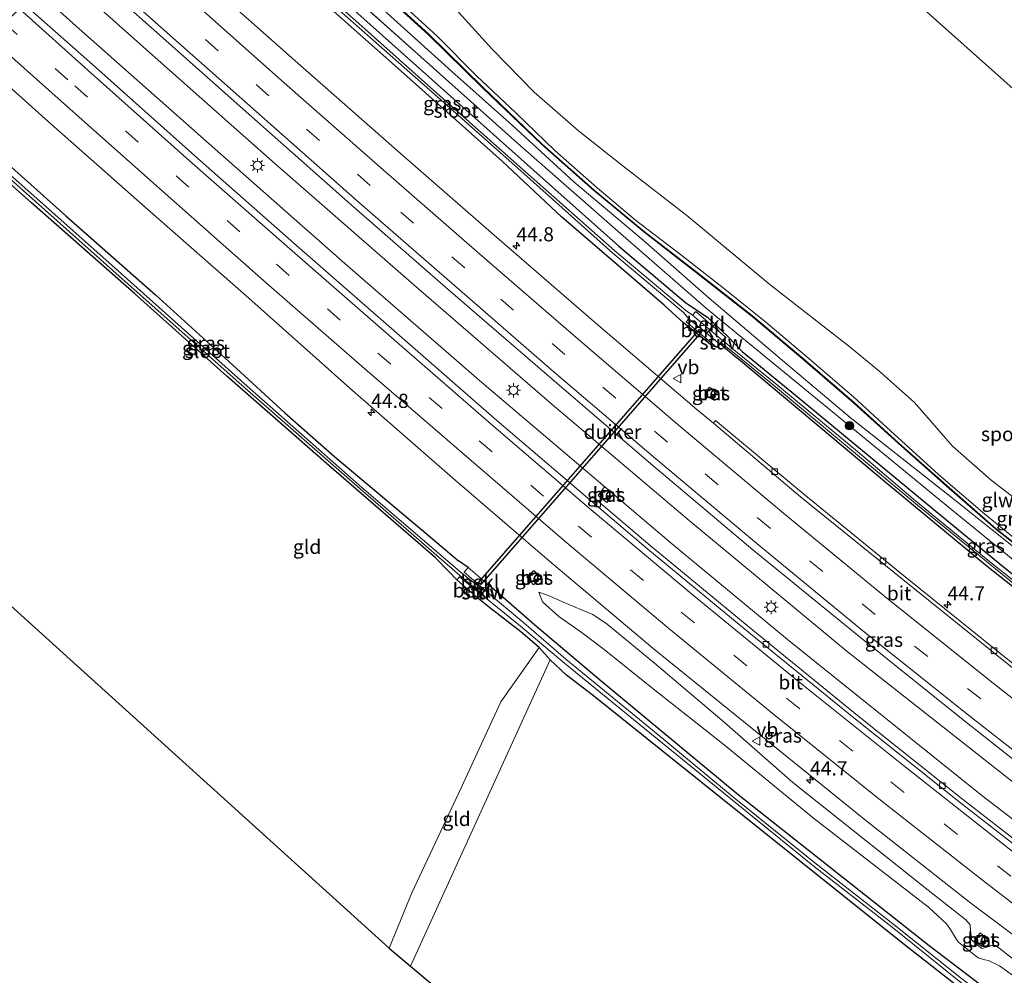
# Model space of a CAD drawing. Units: metres. Extents: x 119993 to 130004, y 394295 to 400001.
# Drawn here: x 126992 to 127166, y 394727 to 394896 of the extents above; entities that cross this region are included whole.
import ezdxf
from ezdxf.enums import TextEntityAlignment as Align

# ---------------------------------------------------------------- set-up
doc = ezdxf.new("R2010")
doc.units = ezdxf.units.M
doc.linetypes.add('VW-3-9_STREEP', pattern=[12, 3, -9])
doc.layers.get('0').update_dxf_attribs({"lineweight": 25})
for name, color, linetype, lineweight in [('B-ME-AM-KILOMETR-S-B1', 7, 'Continuous', 18), ('B-ME-BV-GELEIDECONSTRUCTIE-GELEIDERAIL-L-B1', 213, 'BV-GELEIDERAIL', 18), ('B-ME-GR-BOOM-S-B1', 93, 'Continuous', 18), ('B-ME-GW-KRUINLIJN-L-B1', 93, 'Continuous', 18), ('B-ME-GW-TEENLIJN-L-B1', 93, 'Continuous', 18), ('B-ME-IE-GRASLAND-GV-B6', 93, 'Continuous', 18), ('B-ME-IE-GRONDWERKLIJN-GROND_INGERICHT-GV-B6', 253, 'Continuous', 18), ('B-ME-IE-INRICHTINGSELEMENT-S-B1', 253, 'Continuous', 18), ('B-ME-IE-MEUBILAIR_WEGMEUBILAIR-LICHTMAST-S-B1', 8, 'Continuous', 18), ('B-ME-KW-GELUIDSWERING-GV-B6', 8, 'Continuous', 18), ('B-ME-KW-STUW-GV-B6', 173, 'Continuous', 18), ('B-ME-KW-STUW-L-B1', 173, 'Continuous', 18), ('B-ME-OB-BEKLEDING-GV-B6', 253, 'Continuous', 18), ('B-ME-OG-WATER-GV-B6', 153, 'Continuous', 18), ('B-ME-VH-VERH_SOORT-BETON-OVERIG-GV-B6', 8, 'IE-TERREINAFSCHEIDING-NATUURLIJK-HOUTWAL', 18), ('B-ME-VH-VERH_SOORT-BITUMEN-GV-B6', 8, 'IE-TERREINAFSCHEIDING-NATUURLIJK-HOUTWAL', 18), ('B-ME-VV-KOLK-S-B1', 8, 'Continuous', 18), ('B-ME-VW-MARKERING-39STREEP-015-L-B1', 255, 'VW-3-9_STREEP', 18), ('B-ME-VW-MARKERING-STREEP-015-L-B1', 7, 'Continuous', 18), ('B-ME-VW-MEUBILAIR_WEGMEUBILAIR-VERKEERSBORD-S-B1', 8, 'Continuous', 18)]:
    doc.layers.add(name, color=color, linetype=linetype, lineweight=lineweight)
for name, color, linetype in [('B-ME-GW-INSTEEKWATERGANG-L-B1', 10, 'Continuous'), ('B-ME-KG-KADASTRAAL-OPNAMEDTMGRENS-L-B1', 10, 'Continuous'), ('B-ME-KW-DUIKER-GV-B6', 10, 'Continuous')]:
    doc.layers.add(name, color=color, linetype=linetype)
doc.styles.add('NLCS-ISO', font='NLCS-ISO.TTF')
doc.linetypes.add('BV-GELEIDERAIL', pattern='A,10,-3,[108,NLCS.SHX,S=1,R=0,X=0,Y=0],-3', length=16)
doc.linetypes.add('IE-TERREINAFSCHEIDING-NATUURLIJK-HOUTWAL', pattern='A,7,-1.5,[67,NLCS.SHX,S=0.75,R=45,X=0,Y=0],-1.5,7,-1.5,[70,NLCS.SHX,S=0.75,R=0,X=0,Y=0],-1.5', length=20)

# ---------------------------------------------------------------- blocks, each defined once
blk = doc.blocks.new('hecto')
for p, q in [((0, 0.625), (-0.625, 0)), ((0, -0.625), (0, 0.625)), ((-0.625, 0), (0.625, 0)), ((0.625, 0), (0, -0.625))]:
    blk.add_line(p, q)
blk = doc.blocks.new('boom')
h = blk.add_hatch(color=256)
edge = h.paths.add_edge_path()
edge.add_arc((0, 0), 0.75, 0, 360)
blk.add_circle((0, 0), 0.75)
blk = doc.blocks.new('lantaarnpaal')
for p, q in [((-0.75, 0), (-1.25, 0)), ((-0.88, 0.88), (-0.53, 0.53)), ((0, 0.75), (0, 1.25)), ((0.53, 0.53), (0.88, 0.88)), ((0.75, 0), (1.25, 0)), ((-0.53, -0.53), (-0.88, -0.88)), ((0, -0.75), (0, -1.25)), ((0.53, -0.53), (0.88, -0.88))]:
    blk.add_line(p, q)
blk.add_circle((0, 0), 0.75)
blk = doc.blocks.new('kolk')
blk.add_lwpolyline([(-0.5, -0.5), (0.5, -0.5), (0.5, 0.5), (-0.5, 0.5)], close=True)
blk = doc.blocks.new('put')
for p, q in [((0.75, 0.75), (-0.75, 0.75)), ((-0.75, 0.75), (-0.75, -0.75)), ((0.75, -0.75), (0.75, 0.75)), ((-0.75, -0.75), (0.75, -0.75))]:
    blk.add_line(p, q)
blk.add_lwpolyline([(-0.625, 0.625), (0.625, 0.625), (0.625, -0.625), (-0.625, -0.625)], close=True)
blk = doc.blocks.new('verkeersbord')
for p, q in [((0, 0.75), (-0.75, -0.625)), ((0.75, -0.625), (0, 0.75)), ((-0.75, -0.625), (0.75, -0.625))]:
    blk.add_line(p, q)

msp = doc.modelspace()

# ---------------------------------------------------------------- linework, layer by layer
at = {"layer": 'B-ME-BV-GELEIDECONSTRUCTIE-GELEIDERAIL-L-B1'}
for points in [[(127294.274, 394671.043, 15.73), (127284.325, 394677.36, 15.673), (127254.437, 394697.352, 15.603), (127226.064, 394717.195, 15.437), (127197.085, 394738.614, 15.317), (127167.419, 394761.355, 15.157), (127138.327, 394784.306, 15.007), (127110.344, 394807.461, 14.85), (127086.154, 394827.996, 14.76), (127061.658, 394849.161, 14.657), (127036.623, 394871.031, 14.583), (127013.366, 394891.673, 14.47), (126998.782, 394904.659, 14.378)], [(127290.081, 394667.4, 15.79), (127263.315, 394684.945, 15.743), (127232.575, 394706.152, 15.607), (127197.075, 394732.021, 15.403), (127162.119, 394758.863, 15.253), (127127.757, 394786.408, 15.1), (127107.195, 394803.452, 15.01), (127073.697, 394831.873, 14.827), (127049.471, 394852.935, 14.73), (127025.471, 394874.061, 14.61), (127002.52, 394894.429, 14.48), (126995.116, 394901.07, 14.438)]]:
    msp.add_polyline3d(points, dxfattribs=at)
at = {"layer": 'B-ME-GW-INSTEEKWATERGANG-L-B1'}
for p, q in [((127115.883, 394838.739, 13.563), (127118.75, 394836.306, 13.6)), ((127071.271, 394799.127, 13.479), (127069.569, 394800.325, 13.431)), ((127069.31, 394796.996, 13.437), (127067.855, 394798.468, 13.217)), ((127076.986, 394794.236, 13.507), (127075.013, 394795.958, 13.579)), ((127075.148, 394792.025, 13.309), (127072.947, 394793.789, 13.496))]:
    msp.add_line(p, q, dxfattribs=at)
for points in [[(127019.881, 394925.321, 12.839), (127036.754, 394910.548, 13.237), (127051.795, 394897.101, 13.3), (127068.181, 394882.515, 13.33), (127082.821, 394869.419, 13.43), (127097.914, 394855.966, 13.493), (127107.818, 394847.634, 13.437)], [(127105.96, 394845.551, 13.499), (127087.788, 394861.153, 13.43), (127077.298, 394870.993, 13.233), (127058.302, 394887.96, 13.123), (127041.368, 394903.014, 12.967), (127023.929, 394918.617, 12.83), (127018.215, 394923.689, 12.809)], [(126976.315, 394882.658, 12.902), (126978.716, 394880.496, 12.91), (127000.153, 394861.367, 13.013), (127015.979, 394847.382, 13.08), (127029.65, 394835.016, 13.127), (127038.85, 394826.53, 13.21), (127047.705, 394818.729, 13.26), (127063.434, 394805.518, 13.46), (127069.569, 394800.325, 13.431)], [(127067.855, 394798.468, 13.217), (127065.529, 394800.887, 13.07), (127046.675, 394817.167, 12.843), (127028.609, 394832.968, 12.857), (127012.27, 394847.637, 12.787), (126994.091, 394863.67, 12.6), (126983.776, 394872.765, 12.643), (126974.528, 394880.908, 12.712)], [(127107.818, 394847.634, 13.437), (127109.689, 394846.026, 13.797), (127113.689, 394843.375, 13.865), (127117.189, 394839.988, 13.802), (127119.745, 394837.348, 13.752)], [(127115.195, 394838.137, 13.559), (127114.472, 394838.306, 13.622), (127109.389, 394842.408, 13.661), (127105.96, 394845.551, 13.499)], [(127119.745, 394837.348, 13.752), (127129.812, 394829.123, 13.933), (127143.085, 394818.116, 13.899), (127154.959, 394808.318, 13.922), (127165.953, 394799.279, 13.931), (127176.223, 394790.959, 13.981), (127189.149, 394781.013, 14.103), (127202.131, 394771.304, 14.21), (127214.973, 394761.512, 14.214), (127228.646, 394751.533, 14.349), (127241.121, 394742.369, 14.294), (127253.979, 394733.351, 14.249), (127269.345, 394722.738, 14.292), (127282.907, 394713.276, 14.252), (127294.679, 394705.249, 14.199), (127305.867, 394697.82, 14.205), (127316.957, 394690.75, 14.285)], [(127315.393, 394689.391, 14.349), (127311.378, 394691.87, 14.316), (127295.013, 394702.395, 14.247), (127281.492, 394711.604, 14.142), (127264.793, 394723.176, 14.042), (127247.385, 394735.293, 14.147), (127229.11, 394748.483, 14.099), (127212.302, 394761.06, 14.002), (127197.583, 394772.282, 13.948), (127180.646, 394785.417, 13.836), (127163.061, 394799.343, 13.825), (127144.564, 394814.667, 13.686), (127130.278, 394826.643, 13.622), (127118.75, 394836.306, 13.6)], [(127268.858, 394648.962, 14.462), (127228.212, 394676.401, 14.257), (127186.179, 394706.835, 14.203), (127152.77, 394732.228, 13.863), (127119.012, 394758.925, 13.553), (127094.781, 394779.069, 13.59), (127083.072, 394788.95, 13.613), (127076.986, 394794.236, 13.507)], [(127266.842, 394647.21, 14.415), (127248.74, 394659.073, 14.393), (127212.477, 394684.467, 14.32), (127175.123, 394711.557, 14.101), (127175.009, 394711.64, 14.1), (127148.374, 394732.46, 13.763), (127121.907, 394753.645, 13.54), (127093.453, 394776.451, 13.733), (127088.701, 394780.129, 13.907), (127085.761, 394782.852, 13.677), (127083.864, 394785.019, 13.373), (127080.579, 394787.769, 13.263), (127075.148, 394792.025, 13.309)]]:
    msp.add_polyline3d(points, dxfattribs=at)
at = {"layer": 'B-ME-GW-KRUINLIJN-L-B1'}
for points in [[(127023.872, 394929.229, 15.604), (127029.292, 394924.614, 15.811), (127038.254, 394917.329, 15.847), (127046.134, 394910.787, 15.884), (127053.154, 394904.633, 15.971), (127058.955, 394899.396, 15.962), (127065.858, 394893.045, 15.993), (127072.728, 394886.167, 16.002), (127079.799, 394879.521, 16.042), (127086.626, 394872.924, 16.064), (127094.12, 394866.28, 16.069), (127100.871, 394860.604, 16.1), (127108.818, 394854.533, 16.115), (127116.397, 394848.618, 16.129), (127123.893, 394842.543, 16.108), (127131.493, 394836.134, 16.087), (127139.481, 394829.294, 16.206), (127146.651, 394822.7, 16.231), (127154.369, 394815.687, 16.251), (127162.297, 394808.872, 16.347), (127170.562, 394802.161, 16.336)], [(127320.238, 394693.6, 15.816), (127305.803, 394702.716, 15.75), (127280.335, 394719.596, 15.697), (127256.445, 394735.947, 15.623), (127230.177, 394754.729, 15.513), (127208.296, 394771.461, 15.48), (127183.479, 394790.173, 15.353), (127157.208, 394811.169, 15.203), (127138.81, 394825.689, 15.3), (127126.449, 394836.118, 15.277), (127113.918, 394846.797, 15.13), (127102.204, 394857.051, 15.107), (127089.987, 394867.361, 15.04), (127079.116, 394877.294, 15.04), (127068.421, 394886.898, 14.983), (127056.958, 394897.196, 15.007), (127046.11, 394907.144, 14.957), (127033.168, 394918.372, 14.857), (127022.54, 394927.925, 14.701)], [(127083.769, 394794.782, 14.031), (127085.615, 394794.152, 14.057), (127087.938, 394793.099, 14.132), (127091.315, 394791.678, 14.215), (127093.309, 394790.84, 14.279), (127095.89, 394789.142, 14.297), (127104.205, 394782.238, 14.431), (127116.525, 394771.796, 14.485), (127128.697, 394761.116, 14.387)], [(127128.697, 394761.116, 14.387), (127152.615, 394742.119, 14.57), (127155.375, 394739.888, 14.595)], [(127155.375, 394739.888, 14.595), (127159.305, 394736.865, 14.697), (127160.028, 394735.941, 14.665), (127160.054, 394735.593, 14.653), (127160.252, 394733.399, 14.587), (127160.406, 394733.185, 14.548), (127161.852, 394731.964, 14.544), (127162.177, 394731.806, 14.544), (127164.059, 394732.382, 14.706), (127164.598, 394732.283, 14.722), (127169.935, 394728.112, 14.726)]]:
    msp.add_polyline3d(points, dxfattribs=at)
at = {"layer": 'B-ME-GW-TEENLIJN-L-B1'}
msp.add_line((127062.932, 394889.452, 13.613), (127046.315, 394904.318, 13.54), dxfattribs=at)
for points in [[(127318.74, 394692.299, 14.285), (127315.427, 394694.302, 14.24), (127290.773, 394710.151, 14.247), (127265.706, 394727.517, 14.187), (127243.157, 394743.417, 14.107), (127210.407, 394767.703, 14.083), (127173.979, 394795.408, 13.93), (127156.818, 394809.347, 13.913), (127132.129, 394829.659, 13.96), (127113.443, 394844.941, 13.873), (127098.679, 394857.793, 13.753), (127080.548, 394873.719, 13.68), (127062.932, 394889.452, 13.613)], [(127152.657, 394739.11, 14.034), (127132.357, 394754.815, 13.861), (127116.543, 394767.788, 13.847), (127103.984, 394777.703, 13.835), (127095.31, 394784.646, 13.675), (127091.461, 394787.613, 13.757), (127087.333, 394790.51, 13.789), (127084.439, 394793.089, 13.928), (127083.769, 394794.782, 14.031)], [(127057.317, 394731.833, 13.006), (127061.317, 394741.63, 13.012), (127070.083, 394760.315, 13.042), (127077.091, 394775.424, 13.167), (127083.864, 394785.019, 13.373)], [(127152.657, 394739.11, 14.034), (127155.841, 394736.141, 14.113), (127156.543, 394735.128, 14.133), (127157.117, 394734.266, 14.147), (127157.626, 394733.378, 14.137), (127157.989, 394732.901, 14.116), (127160.903, 394730.55, 14.151), (127161.458, 394730.139, 14.156), (127162.634, 394729.803, 14.172), (127163.263, 394729.682, 14.22), (127165.238, 394728.697, 14.251), (127169.64, 394725.537, 14.138)]]:
    msp.add_polyline3d(points, dxfattribs=at)
at = {"layer": 'B-ME-IE-GRASLAND-GV-B6'}
for points in [[(127170.562, 394802.161, 16.336), (127162.297, 394808.872, 16.347), (127154.369, 394815.687, 16.251), (127146.651, 394822.7, 16.231), (127139.481, 394829.294, 16.206), (127131.493, 394836.134, 16.087), (127123.893, 394842.543, 16.108), (127116.397, 394848.618, 16.129), (127108.818, 394854.533, 16.115), (127100.871, 394860.604, 16.1), (127094.12, 394866.28, 16.069), (127086.626, 394872.924, 16.064), (127079.799, 394879.521, 16.042), (127072.728, 394886.167, 16.002), (127065.858, 394893.045, 15.993), (127058.955, 394899.396, 15.962), (127053.154, 394904.633, 15.971), (127046.134, 394910.787, 15.884), (127038.254, 394917.329, 15.847), (127029.292, 394924.614, 15.811), (127023.872, 394929.229, 15.604), (127028.198, 394933.465, 12.679)], [(127028.198, 394933.465, 12.679), (127032.498, 394929.635, 12.78), (127042.57, 394920.826, 12.997), (127052.563, 394913.299, 13.19), (127059.665, 394907.659, 13.277), (127067.293, 394899.976, 13.333), (127075.543, 394890.824, 13.413), (127082.94, 394883.234, 13.523), (127090.774, 394876.356, 13.527), (127098.692, 394870.112, 13.61), (127109.977, 394861.425, 13.713), (127124.644, 394849.23, 13.75), (127138.818, 394838.1, 13.913), (127143.85, 394834.001, 13.997), (127150.197, 394828.313, 13.957), (127156.944, 394820.632, 13.963), (127163.784, 394814.593, 13.96), (127180.754, 394801.591, 13.963)], [(127174.004, 394798.673, 16.351), (127164.661, 394805.989, 16.258), (127155.919, 394813.641, 16.191), (127147.982, 394820.667, 16.14), (127139.507, 394828.36, 16.14), (127130.52, 394836.089, 16.143), (127121.553, 394843.652, 16.097), (127111.743, 394851.356, 16.097), (127102.42, 394858.587, 16.032), (127093.519, 394865.943, 15.988), (127084.367, 394874.017, 15.962), (127073.889, 394884.078, 15.922), (127064.336, 394893.449, 15.918), (127054.763, 394902.199, 15.87), (127047.584, 394908.529, 15.851), (127040.412, 394914.569, 15.722), (127034.205, 394919.478, 15.672), (127029.001, 394923.724, 15.658), (127023.227, 394928.598, 15.608), (127023.872, 394929.229, 15.604)], [(127023.872, 394929.229, 15.604), (127029.292, 394924.614, 15.811), (127038.254, 394917.329, 15.847), (127046.134, 394910.787, 15.884), (127053.154, 394904.633, 15.971), (127058.955, 394899.396, 15.962), (127065.858, 394893.045, 15.993), (127072.728, 394886.167, 16.002), (127079.799, 394879.521, 16.042), (127086.626, 394872.924, 16.064), (127094.12, 394866.28, 16.069), (127100.871, 394860.604, 16.1), (127108.818, 394854.533, 16.115), (127116.397, 394848.618, 16.129), (127123.893, 394842.543, 16.108), (127131.493, 394836.134, 16.087), (127139.481, 394829.294, 16.206), (127146.651, 394822.7, 16.231), (127154.369, 394815.687, 16.251), (127162.297, 394808.872, 16.347), (127170.562, 394802.161, 16.336)], [(127173.979, 394795.408, 13.93), (127156.818, 394809.347, 13.913), (127132.129, 394829.659, 13.96), (127113.443, 394844.941, 13.873), (127098.679, 394857.793, 13.753), (127080.548, 394873.719, 13.68), (127062.932, 394889.452, 13.613), (127046.315, 394904.318, 13.54), (127021.374, 394925.987, 12.993), (127020.951, 394926.369, 12.992), (127022.54, 394927.925, 14.701)], [(127183.479, 394790.173, 15.353), (127157.208, 394811.169, 15.203), (127138.81, 394825.689, 15.3), (127126.449, 394836.118, 15.277), (127113.918, 394846.797, 15.13), (127102.204, 394857.051, 15.107), (127089.987, 394867.361, 15.04), (127079.116, 394877.294, 15.04), (127068.421, 394886.898, 14.983), (127056.958, 394897.196, 15.007), (127046.11, 394907.144, 14.957), (127033.168, 394918.372, 14.857), (127022.54, 394927.925, 14.701), (127023.156, 394928.528, 14.84)], [(127022.54, 394927.925, 14.701), (127033.168, 394918.372, 14.857), (127046.11, 394907.144, 14.957), (127056.958, 394897.196, 15.007), (127068.421, 394886.898, 14.983), (127079.116, 394877.294, 15.04), (127089.987, 394867.361, 15.04), (127102.204, 394857.051, 15.107), (127113.918, 394846.797, 15.13), (127126.449, 394836.118, 15.277), (127138.81, 394825.689, 15.3), (127157.208, 394811.169, 15.203), (127183.479, 394790.173, 15.353)], [(127023.156, 394928.528, 14.84), (127028.938, 394923.646, 14.958), (127034.143, 394919.399, 15.019), (127040.348, 394914.492, 15.016), (127047.519, 394908.454, 15.056), (127054.696, 394902.125, 15.167), (127064.267, 394893.376, 15.049), (127073.819, 394884.006, 15.105), (127084.299, 394873.943, 15.207), (127093.454, 394865.867, 15.13), (127102.358, 394858.509, 15.244), (127111.682, 394851.278, 15.253), (127121.489, 394843.574, 15.25), (127130.455, 394836.013, 15.288), (127139.441, 394828.286, 15.281), (127147.916, 394820.592, 15.314), (127155.854, 394813.566, 15.429), (127164.597, 394805.912, 15.406), (127173.945, 394798.593, 15.5)], [(127176.223, 394790.959, 13.981), (127165.953, 394799.279, 13.931), (127154.959, 394808.318, 13.922), (127143.085, 394818.116, 13.899), (127129.812, 394829.123, 13.933), (127119.745, 394837.348, 13.752), (127117.189, 394839.988, 13.802), (127113.689, 394843.375, 13.865), (127109.689, 394846.026, 13.797), (127107.818, 394847.634, 13.437), (127097.914, 394855.966, 13.493), (127082.821, 394869.419, 13.43), (127068.181, 394882.515, 13.33), (127051.795, 394897.101, 13.3), (127036.754, 394910.548, 13.237), (127019.881, 394925.321, 12.839), (127020.951, 394926.369, 12.992)], [(127020.951, 394926.369, 12.992), (127021.374, 394925.987, 12.993), (127046.315, 394904.318, 13.54), (127062.932, 394889.452, 13.613), (127080.548, 394873.719, 13.68), (127098.679, 394857.793, 13.753), (127113.443, 394844.941, 13.873), (127132.129, 394829.659, 13.96), (127156.818, 394809.347, 13.913), (127173.979, 394795.408, 13.93)], [(127018.831, 394924.293, 12.094), (127028.367, 394915.516, 12.094), (127038.046, 394907, 12.255), (127051.024, 394895.46, 12.409), (127065.442, 394882.773, 12.466), (127080.583, 394869.288, 12.596), (127096.886, 394854.756, 12.649), (127109.342, 394844.265, 12.648), (127110.295, 394843.104, 12.613), (127109.858, 394842.598, 13.44), (127115.195, 394838.137, 13.559), (127114.472, 394838.306, 13.622), (127109.389, 394842.408, 13.661), (127105.96, 394845.551, 13.499), (127087.788, 394861.153, 13.43), (127077.298, 394870.993, 13.233), (127058.302, 394887.96, 13.123), (127041.368, 394903.014, 12.967), (127023.929, 394918.617, 12.83), (127018.215, 394923.689, 12.809), (127018.831, 394924.293, 12.094)], [(127174.659, 394791.293, 13.43), (127163.182, 394800.464, 13.503), (127150.398, 394810.938, 13.385), (127140.485, 394819.357, 13.255), (127125.674, 394831.636, 13.156), (127118.536, 394837.416, 13.164), (127116.357, 394839.256, 13.164), (127116.875, 394839.82, 13.505), (127116.801, 394839.888, 13.505), (127111.518, 394844.445, 13.453), (127110.952, 394843.786, 12.613), (127109.708, 394844.642, 12.648), (127097.244, 394855.14, 12.649), (127080.887, 394869.608, 12.596), (127065.764, 394883.053, 12.466), (127051.407, 394895.81, 12.409), (127038.409, 394907.325, 12.255), (127028.72, 394915.862, 12.094), (127019.175, 394924.629, 12.094), (127019.881, 394925.321, 12.839)], [(127019.881, 394925.321, 12.839), (127036.754, 394910.548, 13.237), (127051.795, 394897.101, 13.3), (127068.181, 394882.515, 13.33), (127082.821, 394869.419, 13.43), (127097.914, 394855.966, 13.493), (127107.818, 394847.634, 13.437), (127109.689, 394846.026, 13.797), (127113.689, 394843.375, 13.865), (127117.189, 394839.988, 13.802), (127119.745, 394837.348, 13.752), (127129.812, 394829.123, 13.933), (127143.085, 394818.116, 13.899), (127154.959, 394808.318, 13.922), (127165.953, 394799.279, 13.931), (127176.223, 394790.959, 13.981)], [(127167.014, 394782.647, 14.167), (127148.573, 394797.487, 14.106), (127130.643, 394812.146, 13.97), (127115.042, 394825.146, 13.941), (127114.644, 394824.678, 14.031), (127111.741, 394827.127, 14.019), (127093.471, 394842.73, 13.965), (127075.859, 394857.901, 13.925), (127059.271, 394872.447, 13.903), (127041.196, 394888.357, 13.887), (127023.848, 394903.722, 13.714), (127010.214, 394915.854, 13.688), (127018.215, 394923.689, 12.809)], [(127018.215, 394923.689, 12.809), (127023.929, 394918.617, 12.83), (127041.368, 394903.014, 12.967), (127058.302, 394887.96, 13.123), (127077.298, 394870.993, 13.233), (127087.788, 394861.153, 13.43), (127105.96, 394845.551, 13.499), (127109.389, 394842.408, 13.661), (127114.472, 394838.306, 13.622), (127115.195, 394838.137, 13.559), (127115.269, 394838.069, 13.559), (127115.883, 394838.739, 13.563), (127118.75, 394836.306, 13.6), (127130.278, 394826.643, 13.622), (127144.564, 394814.667, 13.686), (127163.061, 394799.343, 13.825), (127180.646, 394785.417, 13.836)], [(127177.298, 394743.77, 14.675), (127158.678, 394758.196, 14.537), (127140.14, 394772.985, 14.46), (127121.601, 394788.073, 14.375), (127103.478, 394803.075, 14.278), (127093.284, 394811.735, 14.235), (127092.774, 394811.144, 14.304), (127076.368, 394825.167, 14.364), (127058.648, 394840.622, 14.236), (127040.483, 394856.488, 14.16), (127022.958, 394871.979, 14.066), (127004.891, 394888.085, 13.959), (126992.793, 394898.795, 13.751), (127001.283, 394907.109, 13.847)], [(127001.283, 394907.109, 13.847), (127015.266, 394894.631, 13.984), (127033.015, 394878.88, 13.988), (127051.019, 394862.922, 14.104), (127067.742, 394848.342, 14.134), (127085.261, 394833.237, 14.269), (127103.599, 394817.494, 14.316), (127121.634, 394802.31, 14.39), (127140.383, 394787.026, 14.531), (127159.107, 394771.996, 14.629), (127177.605, 394757.35, 14.709)], [(127186.179, 394706.835, 14.203), (127152.77, 394732.228, 13.863), (127119.012, 394758.925, 13.553), (127094.781, 394779.069, 13.59), (127083.072, 394788.95, 13.613), (127076.986, 394794.236, 13.507), (127075.013, 394795.958, 13.579), (127071.271, 394799.127, 13.479), (127069.569, 394800.325, 13.431), (127063.434, 394805.518, 13.46), (127047.705, 394818.729, 13.26), (127038.85, 394826.53, 13.21), (127029.65, 394835.016, 13.127), (127015.979, 394847.382, 13.08), (127000.153, 394861.367, 13.013), (126978.716, 394880.496, 12.91), (126976.315, 394882.658, 12.902), (126983.718, 394889.908, 13.52)], [(126983.718, 394889.908, 13.52), (126996.507, 394878.52, 13.686), (127014.204, 394862.881, 13.728), (127032.525, 394846.787, 13.841), (127050.394, 394830.891, 14.007), (127068.546, 394814.995, 14.112), (127086.064, 394799.904, 14.245), (127104.282, 394784.618, 14.432), (127122.724, 394769.654, 14.585), (127141.314, 394754.643, 14.758), (127160.186, 394739.784, 14.866), (127179.479, 394725.334, 15.075)], [(126976.315, 394882.658, 12.902), (126978.716, 394880.496, 12.91), (127000.153, 394861.367, 13.013), (127015.979, 394847.382, 13.08), (127029.65, 394835.016, 13.127), (127038.85, 394826.53, 13.21), (127047.705, 394818.729, 13.26), (127063.434, 394805.518, 13.46), (127069.569, 394800.325, 13.431), (127071.271, 394799.127, 13.479), (127070.581, 394798.344, 12.785), (127074.269, 394795.175, 12.776), (127074.109, 394795.007, 12.611), (127070.158, 394798.134, 12.611), (127052.486, 394813.33, 12.44), (127032.219, 394831.213, 12.25), (127008.881, 394852.086, 11.95), (126989.195, 394869.604, 11.957), (126975.535, 394881.895, 11.727), (126976.315, 394882.658, 12.902)], [(126975.095, 394881.464, 11.727), (126988.792, 394869.232, 11.957), (127008.467, 394851.669, 11.95), (127031.85, 394830.88, 12.25), (127052.208, 394813.055, 12.44), (127069.807, 394797.744, 12.611), (127073.649, 394794.523, 12.611), (127073.544, 394794.413, 12.762), (127069.78, 394797.511, 12.762), (127069.31, 394796.996, 13.437), (127067.855, 394798.468, 13.217), (127065.529, 394800.887, 13.07), (127046.675, 394817.167, 12.843), (127028.609, 394832.968, 12.857), (127012.27, 394847.637, 12.787), (126994.091, 394863.67, 12.6), (126983.776, 394872.765, 12.643), (126974.528, 394880.908, 12.712), (126975.095, 394881.464, 11.727)], [(127180.646, 394785.417, 13.836), (127163.061, 394799.343, 13.825), (127144.564, 394814.667, 13.686), (127130.278, 394826.643, 13.622), (127118.75, 394836.306, 13.6), (127115.883, 394838.739, 13.563), (127116.031, 394838.901, 13.164), (127118.264, 394837.148, 13.164), (127125.27, 394831.388, 13.156), (127140.146, 394819.012, 13.255), (127150.093, 394810.727, 13.385), (127162.929, 394800.234, 13.503), (127174.375, 394790.886, 13.43)], [(127114.548, 394828.861, 13.885), (127115.315, 394830.239, 13.8), (127113.926, 394831.068, 13.818), (127113.146, 394829.691, 13.871), (127114.548, 394828.861, 13.885)], [(127095.826, 394810.641, 14.203), (127097.063, 394812.248, 14.208), (127095.419, 394813.395, 14.215), (127094.299, 394811.876, 14.203), (127095.826, 394810.641, 14.203)], [(127081.651, 394797.425, 14.01), (127082.867, 394796.063, 14.01), (127084.188, 394797.327, 14.049), (127082.903, 394798.64, 14.066), (127081.651, 394797.425, 14.01)], [(127074.299, 394795.061, 12.743), (127074.926, 394795.72, 13.381), (127074.854, 394795.789, 13.381), (127075.013, 394795.958, 13.579), (127076.986, 394794.236, 13.507), (127083.072, 394788.95, 13.613), (127094.781, 394779.069, 13.59), (127119.012, 394758.925, 13.553), (127152.77, 394732.228, 13.863), (127186.179, 394706.835, 14.203)], [(127173.916, 394714.743, 13.376), (127158.49, 394726.466, 13.21), (127146.582, 394735.941, 13.107), (127132.609, 394746.94, 12.988), (127118.324, 394758.413, 13.021), (127104.545, 394769.841, 13.028), (127088.536, 394782.951, 12.816), (127081.153, 394789.376, 12.861), (127074.299, 394795.061, 12.743)], [(127175.009, 394711.64, 14.1), (127148.374, 394732.46, 13.763), (127121.907, 394753.645, 13.54), (127093.453, 394776.451, 13.733), (127088.701, 394780.129, 13.907), (127085.761, 394782.852, 13.677), (127083.864, 394785.019, 13.373), (127080.579, 394787.769, 13.263), (127075.148, 394792.025, 13.309), (127072.947, 394793.789, 13.496), (127073.108, 394793.955, 13.387), (127073.18, 394793.886, 13.387), (127073.654, 394794.384, 12.743)], [(127073.654, 394794.384, 12.743), (127080.568, 394788.808, 12.861), (127088.04, 394782.455, 12.816), (127104.04, 394769.381, 13.028), (127118.009, 394758.032, 13.021), (127132.201, 394746.451, 12.988), (127146.238, 394735.559, 13.107), (127158.078, 394726.021, 13.21), (127173.454, 394714.286, 13.376)], [(127169.935, 394728.112, 14.726), (127164.598, 394732.283, 14.722), (127164.059, 394732.382, 14.706), (127162.177, 394731.806, 14.544), (127161.852, 394731.964, 14.544), (127160.406, 394733.185, 14.548), (127160.252, 394733.399, 14.587), (127160.054, 394735.593, 14.653), (127160.028, 394735.941, 14.665), (127159.305, 394736.865, 14.697), (127155.375, 394739.888, 14.595), (127152.615, 394742.119, 14.57), (127128.697, 394761.116, 14.387), (127116.525, 394771.796, 14.485), (127104.205, 394782.238, 14.431), (127095.89, 394789.142, 14.297), (127093.309, 394790.84, 14.279), (127091.315, 394791.678, 14.215), (127087.938, 394793.099, 14.132), (127085.615, 394794.152, 14.057), (127083.769, 394794.782, 14.031), (127084.439, 394793.089, 13.928), (127087.333, 394790.51, 13.789), (127091.461, 394787.613, 13.757), (127095.31, 394784.646, 13.675), (127103.984, 394777.703, 13.835), (127116.543, 394767.788, 13.847), (127132.357, 394754.815, 13.861), (127152.657, 394739.11, 14.034), (127155.841, 394736.141, 14.113), (127156.543, 394735.128, 14.133), (127157.117, 394734.266, 14.147), (127157.626, 394733.378, 14.137), (127157.989, 394732.901, 14.116), (127160.903, 394730.55, 14.151), (127161.458, 394730.139, 14.156), (127162.634, 394729.803, 14.172), (127163.263, 394729.682, 14.22), (127165.238, 394728.697, 14.251), (127169.64, 394725.537, 14.138)], [(127169.64, 394725.537, 14.138), (127165.238, 394728.697, 14.251), (127163.263, 394729.682, 14.22), (127162.634, 394729.803, 14.172), (127161.458, 394730.139, 14.156), (127160.903, 394730.55, 14.151), (127157.989, 394732.901, 14.116), (127157.626, 394733.378, 14.137), (127157.117, 394734.266, 14.147), (127156.543, 394735.128, 14.133), (127155.841, 394736.141, 14.113), (127152.657, 394739.11, 14.034), (127132.357, 394754.815, 13.861), (127116.543, 394767.788, 13.847), (127103.984, 394777.703, 13.835), (127095.31, 394784.646, 13.675), (127091.461, 394787.613, 13.757), (127087.333, 394790.51, 13.789), (127084.439, 394793.089, 13.928), (127083.769, 394794.782, 14.031), (127085.615, 394794.152, 14.057), (127087.938, 394793.099, 14.132), (127091.315, 394791.678, 14.215), (127093.309, 394790.84, 14.279), (127095.89, 394789.142, 14.297), (127104.205, 394782.238, 14.431), (127116.525, 394771.796, 14.485), (127128.697, 394761.116, 14.387), (127152.615, 394742.119, 14.57), (127155.375, 394739.888, 14.595), (127159.305, 394736.865, 14.697), (127160.028, 394735.941, 14.665), (127160.054, 394735.593, 14.653), (127160.252, 394733.399, 14.587), (127160.406, 394733.185, 14.548), (127161.852, 394731.964, 14.544), (127162.177, 394731.806, 14.544), (127164.059, 394732.382, 14.706), (127164.598, 394732.283, 14.722), (127169.935, 394728.112, 14.726)], [(127160.775, 394733.108, 14.607), (127162.19, 394732.105, 14.583), (127163.126, 394733.457, 14.665), (127161.831, 394734.52, 14.656), (127160.775, 394733.108, 14.607)]]:
    msp.add_polyline3d(points, dxfattribs=at)
at = {"layer": 'B-ME-IE-GRONDWERKLIJN-GROND_INGERICHT-GV-B6'}
for points in [[(127028.198, 394933.465, 12.679), (127068.134, 394972.573, 12.58), (127171.939, 394879.967, 12.993)], [(127180.754, 394801.591, 13.963), (127163.784, 394814.593, 13.96), (127156.944, 394820.632, 13.963), (127150.197, 394828.313, 13.957), (127143.85, 394834.001, 13.997), (127138.818, 394838.1, 13.913), (127124.644, 394849.23, 13.75), (127109.977, 394861.425, 13.713), (127098.692, 394870.112, 13.61), (127090.774, 394876.356, 13.527), (127082.94, 394883.234, 13.523), (127075.543, 394890.824, 13.413), (127067.293, 394899.976, 13.333), (127059.665, 394907.659, 13.277), (127052.563, 394913.299, 13.19), (127042.57, 394920.826, 12.997), (127032.498, 394929.635, 12.78), (127028.198, 394933.465, 12.679)], [(127057.317, 394731.833, 13.006), (126935.174, 394842.37, 12.533), (126974.528, 394880.908, 12.712), (126983.776, 394872.765, 12.643), (126994.091, 394863.67, 12.6), (127012.27, 394847.637, 12.787), (127028.609, 394832.968, 12.857), (127046.675, 394817.167, 12.843), (127065.529, 394800.887, 13.07), (127067.855, 394798.468, 13.217), (127069.31, 394796.996, 13.437), (127072.947, 394793.789, 13.496), (127075.148, 394792.025, 13.309), (127080.579, 394787.769, 13.263), (127083.864, 394785.019, 13.373), (127077.091, 394775.424, 13.167), (127070.083, 394760.315, 13.042), (127061.317, 394741.63, 13.012), (127057.317, 394731.833, 13.006)], [(127057.317, 394731.833, 13.006), (127061.317, 394741.63, 13.012), (127070.083, 394760.315, 13.042), (127077.091, 394775.424, 13.167), (127083.864, 394785.019, 13.373), (127085.761, 394782.852, 13.677), (127061.099, 394728.657, 13.413), (127057.317, 394731.833, 13.006)], [(127061.099, 394728.657, 13.413), (127085.761, 394782.852, 13.677), (127088.701, 394780.129, 13.907), (127093.453, 394776.451, 13.733), (127121.907, 394753.645, 13.54), (127148.374, 394732.46, 13.763), (127175.009, 394711.64, 14.1), (127175.123, 394711.557, 14.101), (127212.477, 394684.467, 14.32), (127248.74, 394659.073, 14.393), (127266.842, 394647.21, 14.415), (127224.063, 394610.044, 14.199), (127222.183, 394610.898, 14.187), (127209.007, 394616.711, 14.213), (127200.834, 394619.879, 14.22), (127190.203, 394623.359, 14.157), (127180.946, 394625.742, 14.22), (127172.62, 394627.66, 14.157), (127174.233, 394633.639, 14.366), (127061.099, 394728.657, 13.413)]]:
    msp.add_polyline3d(points, dxfattribs=at)
at = {"layer": 'B-ME-KG-KADASTRAAL-OPNAMEDTMGRENS-L-B1'}
for points in [[(127068.134, 394972.573, 12.58), (127171.939, 394879.967, 12.993), (127268.589, 394802.949, 13.582), (127370.291, 394737.086, 15.209)], [(126935.174, 394842.37, 12.533), (127057.317, 394731.833, 13.006), (127061.099, 394728.657, 13.413), (127174.233, 394633.639, 14.366), (127172.62, 394627.66, 14.157), (127171.316, 394622.828, 14.32), (127170.594, 394620.152, 14.257), (127169.839, 394617.352, 14.165), (127169.351, 394615.545, 14.04), (127168.851, 394613.691, 12.618), (127168.554, 394612.59, 12.618), (127168.121, 394610.986, 14.08), (127166.541, 394605.129, 14.295), (127184.573, 394597.377, 14.32), (127201.237, 394590.214, 14.343)]]:
    msp.add_polyline3d(points, dxfattribs=at)
at = {"layer": 'B-ME-KW-DUIKER-GV-B6'}
msp.add_polyline3d([(127112.5933, 394840.9155, 12.5734), (127073.5193, 394796.1765, 12.6604), (127073.1427, 394796.5055, 12.6596), (127112.2167, 394841.2445, 12.5726), (127112.5933, 394840.9155, 12.5734)], dxfattribs=at)
at = {"layer": 'B-ME-KW-GELUIDSWERING-GV-B6'}
for points in [[(127173.945, 394798.593, 15.5), (127164.597, 394805.912, 15.406), (127155.854, 394813.566, 15.429), (127147.916, 394820.592, 15.314), (127139.441, 394828.286, 15.281), (127130.455, 394836.013, 15.288), (127121.489, 394843.574, 15.25), (127111.682, 394851.278, 15.253), (127102.358, 394858.509, 15.244), (127093.454, 394865.867, 15.13), (127084.299, 394873.943, 15.207), (127073.819, 394884.006, 15.105), (127064.267, 394893.376, 15.049), (127054.696, 394902.125, 15.167), (127047.519, 394908.454, 15.056), (127040.348, 394914.492, 15.016), (127034.143, 394919.399, 15.019), (127028.938, 394923.646, 14.958), (127023.156, 394928.528, 14.84), (127023.227, 394928.598, 15.608)], [(127023.227, 394928.598, 15.608), (127029.001, 394923.724, 15.658), (127034.205, 394919.478, 15.672), (127040.412, 394914.569, 15.722), (127047.584, 394908.529, 15.851), (127054.763, 394902.199, 15.87), (127064.336, 394893.449, 15.918), (127073.889, 394884.078, 15.922), (127084.367, 394874.017, 15.962), (127093.519, 394865.943, 15.988), (127102.42, 394858.587, 16.032), (127111.743, 394851.356, 16.097), (127121.553, 394843.652, 16.097), (127130.52, 394836.089, 16.143), (127139.507, 394828.36, 16.14), (127147.982, 394820.667, 16.14), (127155.919, 394813.641, 16.191), (127164.661, 394805.989, 16.258), (127174.004, 394798.673, 16.351)]]:
    msp.add_polyline3d(points, dxfattribs=at)
at = {"layer": 'B-ME-KW-STUW-GV-B6'}
for points in [[(127116.031, 394838.901, 13.164), (127115.883, 394838.739, 13.563), (127115.269, 394838.069, 13.559), (127115.195, 394838.137, 13.559), (127115.71, 394838.699, 12.613), (127116.261, 394839.298, 12.613), (127116.801, 394839.888, 13.505), (127116.875, 394839.82, 13.505), (127116.357, 394839.256, 13.164), (127116.031, 394838.901, 13.164)], [(127073.649, 394794.523, 12.611), (127074.109, 394795.007, 12.611), (127074.269, 394795.175, 12.776), (127074.854, 394795.789, 13.381), (127074.926, 394795.72, 13.381), (127074.299, 394795.061, 12.743), (127073.654, 394794.384, 12.743), (127073.18, 394793.886, 13.387), (127073.108, 394793.955, 13.387), (127073.544, 394794.413, 12.762), (127073.649, 394794.523, 12.611)]]:
    msp.add_polyline3d(points, dxfattribs=at)
at = {"layer": 'B-ME-KW-STUW-L-B1'}
for p, q in [((127115.266, 394838.14, 13.559), (127116.804, 394839.817, 13.505)), ((127074.855, 394795.718, 13.381), (127073.178, 394793.957, 13.387))]:
    msp.add_line(p, q, dxfattribs=at)
at = {"layer": 'B-ME-OB-BEKLEDING-GV-B6'}
for points in [[(127110.952, 394843.786, 12.613), (127111.518, 394844.445, 13.453), (127116.801, 394839.888, 13.505), (127116.261, 394839.298, 12.613), (127110.952, 394843.786, 12.613)], [(127110.295, 394843.104, 12.613), (127115.71, 394838.699, 12.613), (127115.195, 394838.137, 13.559), (127109.858, 394842.598, 13.44), (127110.295, 394843.104, 12.613)], [(127074.269, 394795.175, 12.776), (127070.581, 394798.344, 12.785), (127071.271, 394799.127, 13.479), (127075.013, 394795.958, 13.579), (127074.854, 394795.789, 13.381), (127074.269, 394795.175, 12.776)], [(127073.108, 394793.955, 13.387), (127072.947, 394793.789, 13.496), (127069.31, 394796.996, 13.437), (127069.78, 394797.511, 12.762), (127073.544, 394794.413, 12.762), (127073.108, 394793.955, 13.387)]]:
    msp.add_polyline3d(points, dxfattribs=at)
at = {"layer": 'B-ME-OG-WATER-GV-B6'}
for points in [[(127019.175, 394924.629, 12.094), (127028.72, 394915.862, 12.094), (127038.409, 394907.325, 12.255), (127051.407, 394895.81, 12.409), (127065.764, 394883.053, 12.466), (127080.887, 394869.608, 12.596), (127097.244, 394855.14, 12.649), (127109.708, 394844.642, 12.648), (127110.952, 394843.786, 12.613), (127116.261, 394839.298, 12.613), (127115.71, 394838.699, 12.613), (127110.295, 394843.104, 12.613), (127109.342, 394844.265, 12.648), (127096.886, 394854.756, 12.649), (127080.583, 394869.288, 12.596), (127065.442, 394882.773, 12.466), (127051.024, 394895.46, 12.409), (127038.046, 394907, 12.255), (127028.367, 394915.516, 12.094), (127018.831, 394924.293, 12.094), (127019.175, 394924.629, 12.094)], [(126975.535, 394881.895, 11.727), (126989.195, 394869.604, 11.957), (127008.881, 394852.086, 11.95), (127032.219, 394831.213, 12.25), (127052.486, 394813.33, 12.44), (127070.158, 394798.134, 12.611), (127074.109, 394795.007, 12.611), (127073.649, 394794.523, 12.611), (127069.807, 394797.744, 12.611), (127052.208, 394813.055, 12.44), (127031.85, 394830.88, 12.25), (127008.467, 394851.669, 11.95), (126988.792, 394869.232, 11.957), (126975.095, 394881.464, 11.727), (126975.535, 394881.895, 11.727)], [(127174.375, 394790.886, 13.43), (127162.929, 394800.234, 13.503), (127150.093, 394810.727, 13.385), (127140.146, 394819.012, 13.255), (127125.27, 394831.388, 13.156), (127118.264, 394837.148, 13.164), (127116.031, 394838.901, 13.164), (127116.357, 394839.256, 13.164), (127118.536, 394837.416, 13.164), (127125.674, 394831.636, 13.156), (127140.485, 394819.357, 13.255), (127150.398, 394810.938, 13.385), (127163.182, 394800.464, 13.503), (127174.659, 394791.293, 13.43)], [(127073.654, 394794.384, 12.743), (127074.299, 394795.061, 12.743), (127081.153, 394789.376, 12.861), (127088.536, 394782.951, 12.816), (127104.545, 394769.841, 13.028), (127118.324, 394758.413, 13.021), (127132.609, 394746.94, 12.988), (127146.582, 394735.941, 13.107), (127158.49, 394726.466, 13.21), (127173.916, 394714.743, 13.376)], [(127173.454, 394714.286, 13.376), (127158.078, 394726.021, 13.21), (127146.238, 394735.559, 13.107), (127132.201, 394746.451, 12.988), (127118.009, 394758.032, 13.021), (127104.04, 394769.381, 13.028), (127088.04, 394782.455, 12.816), (127080.568, 394788.808, 12.861), (127073.654, 394794.384, 12.743)]]:
    msp.add_polyline3d(points, dxfattribs=at)
at = {"layer": 'B-ME-VH-VERH_SOORT-BETON-OVERIG-GV-B6'}
for points in [[(127115.315, 394830.239, 13.8), (127114.548, 394828.861, 13.885), (127113.146, 394829.691, 13.871), (127113.926, 394831.068, 13.818), (127115.315, 394830.239, 13.8)], [(127306.666, 394681.81, 14.757), (127301.914, 394684.836, 14.75), (127281.89, 394697.935, 14.717), (127262.462, 394711.142, 14.633), (127242.84, 394724.612, 14.564), (127223.515, 394738.6, 14.484), (127204.005, 394753.019, 14.361), (127185.342, 394767.332, 14.27), (127166.598, 394782.15, 14.251), (127148.134, 394797.01, 14.191), (127130.058, 394811.673, 14.09), (127114.644, 394824.678, 14.031), (127115.042, 394825.146, 13.941), (127130.643, 394812.146, 13.97), (127148.573, 394797.487, 14.106), (127167.014, 394782.647, 14.167), (127185.867, 394767.924, 14.196), (127204.459, 394753.592, 14.306), (127223.956, 394739.143, 14.41), (127243.286, 394725.191, 14.488), (127262.888, 394711.517, 14.539), (127282.245, 394698.457, 14.667), (127307.221, 394682.292, 14.675), (127306.666, 394681.81, 14.757)], [(127097.063, 394812.248, 14.208), (127095.826, 394810.641, 14.203), (127094.299, 394811.876, 14.203), (127095.419, 394813.395, 14.215), (127097.063, 394812.248, 14.208)], [(127092.774, 394811.144, 14.304), (127093.284, 394811.735, 14.235), (127103.478, 394803.075, 14.278), (127121.601, 394788.073, 14.375), (127140.14, 394772.985, 14.46), (127158.678, 394758.196, 14.537), (127177.298, 394743.77, 14.675)], [(127176.888, 394743.106, 14.693), (127158.347, 394757.545, 14.581), (127139.487, 394772.543, 14.529), (127121.225, 394787.447, 14.437), (127103.037, 394802.423, 14.358), (127092.774, 394811.144, 14.304)], [(127084.188, 394797.327, 14.049), (127082.867, 394796.063, 14.01), (127081.651, 394797.425, 14.01), (127082.903, 394798.64, 14.066), (127084.188, 394797.327, 14.049)], [(127163.126, 394733.457, 14.665), (127162.19, 394732.105, 14.583), (127160.775, 394733.108, 14.607), (127161.831, 394734.52, 14.656), (127163.126, 394733.457, 14.665)]]:
    msp.add_polyline3d(points, dxfattribs=at)
at = {"layer": 'B-ME-VH-VERH_SOORT-BITUMEN-GV-B6'}
for points in [[(127177.605, 394757.35, 14.709), (127159.107, 394771.996, 14.629), (127140.383, 394787.026, 14.531), (127121.634, 394802.31, 14.39), (127103.599, 394817.494, 14.316), (127085.261, 394833.237, 14.269), (127067.742, 394848.342, 14.134), (127051.019, 394862.922, 14.104), (127033.015, 394878.88, 13.988), (127015.266, 394894.631, 13.984), (127001.283, 394907.109, 13.847), (127002.156, 394907.963, 13.847), (127004.65, 394910.406, 13.847), (127007.305, 394913.006, 13.741), (127010.214, 394915.854, 13.688)], [(127010.214, 394915.854, 13.688), (127023.848, 394903.722, 13.714), (127041.196, 394888.357, 13.887), (127059.271, 394872.447, 13.903), (127075.859, 394857.901, 13.925), (127093.471, 394842.73, 13.965), (127111.741, 394827.127, 14.019), (127114.644, 394824.678, 14.031), (127130.058, 394811.673, 14.09), (127148.134, 394797.01, 14.191), (127166.598, 394782.15, 14.251)], [(127179.479, 394725.334, 15.075), (127160.186, 394739.784, 14.866), (127141.314, 394754.643, 14.758), (127122.724, 394769.654, 14.585), (127104.282, 394784.618, 14.432), (127086.064, 394799.904, 14.245), (127068.546, 394814.995, 14.112), (127050.394, 394830.891, 14.007), (127032.525, 394846.787, 13.841), (127014.204, 394862.881, 13.728), (126996.507, 394878.52, 13.686), (126983.718, 394889.908, 13.52), (126986.707, 394892.834, 13.604), (126989.333, 394895.407, 13.679), (126991.94, 394897.959, 13.696), (126992.793, 394898.795, 13.751)], [(126992.793, 394898.795, 13.751), (127004.891, 394888.085, 13.959), (127022.958, 394871.979, 14.066), (127040.483, 394856.488, 14.16), (127058.648, 394840.622, 14.236), (127076.368, 394825.167, 14.364), (127092.774, 394811.144, 14.304), (127103.037, 394802.423, 14.358), (127121.225, 394787.447, 14.437), (127139.487, 394772.543, 14.529), (127158.347, 394757.545, 14.581), (127176.888, 394743.106, 14.693)]]:
    msp.add_polyline3d(points, dxfattribs=at)
at = {"layer": 'B-ME-VW-MARKERING-39STREEP-015-L-B1'}
for points in [[(127300.562, 394676.506, 15.182), (127297.66, 394678.425, 15.167), (127277.722, 394691.53, 15.113), (127257.843, 394704.829, 15.025), (127238.173, 394718.448, 14.967), (127218.822, 394732.405, 14.887), (127199.654, 394746.638, 14.769), (127180.673, 394761.197, 14.679), (127161.916, 394775.904, 14.639), (127143.251, 394790.83, 14.508), (127124.708, 394806.085, 14.365), (127106.507, 394821.33, 14.3), (127088.393, 394836.813, 14.266), (127070.674, 394852.144, 14.233), (127053.965, 394866.739, 14.187), (127036.064, 394882.582, 14.094), (127018.226, 394898.37, 13.984), (127004.65, 394910.406, 13.847)], [(126989.333, 394895.407, 13.679), (127001.752, 394884.339, 13.985), (127019.645, 394868.423, 14.089), (127037.399, 394852.79, 14.228), (127055.329, 394837.059, 14.281), (127073.255, 394821.562, 14.37), (127090.782, 394806.465, 14.447), (127108.973, 394791.242, 14.641), (127127.57, 394776.035, 14.684), (127146.042, 394761.248, 14.781), (127164.848, 394746.391, 14.88), (127183.748, 394731.941, 15.01), (127202.771, 394717.699, 15.123), (127222.079, 394703.644, 15.302), (127241.631, 394689.92, 15.368), (127261.338, 394676.581, 15.471), (127283.733, 394661.886, 15.507)]]:
    msp.add_polyline3d(points, dxfattribs=at)
at = {"layer": 'B-ME-VW-MARKERING-STREEP-015-L-B1'}
for points in [[(127303.451, 394679.016, 15.028), (127299.519, 394681.545, 15.021), (127279.727, 394694.456, 14.96), (127259.89, 394707.772, 14.872), (127240.34, 394721.357, 14.82), (127220.884, 394735.335, 14.76), (127201.535, 394749.766, 14.604), (127182.933, 394763.931, 14.522), (127164.14, 394778.723, 14.448), (127145.608, 394793.52, 14.285), (127127.077, 394808.71, 14.245), (127108.765, 394824.092, 14.225), (127090.717, 394839.544, 14.138), (127072.892, 394854.954, 14.104), (127056.269, 394869.476, 14.061), (127038.306, 394885.263, 13.988), (127020.699, 394900.973, 13.875), (127007.305, 394913.006, 13.741)], [(127002.156, 394907.963, 13.847), (127016.011, 394895.553, 14.052), (127033.791, 394879.775, 14.113), (127051.748, 394863.966, 14.2), (127068.374, 394849.416, 14.307), (127086.1, 394834.063, 14.369), (127104.44, 394818.4, 14.326), (127122.659, 394803.099, 14.413), (127141.077, 394787.965, 14.564), (127159.779, 394773.021, 14.637), (127178.651, 394758.242, 14.78), (127197.571, 394743.721, 14.885), (127216.632, 394729.554, 14.951), (127236.211, 394715.468, 15.045), (127255.988, 394701.783, 15.118), (127276.092, 394688.29, 15.256), (127297.808, 394674.113, 15.285)], [(127286.592, 394664.369, 15.343), (127263.361, 394679.583, 15.351), (127243.538, 394693.023, 15.231), (127224.153, 394706.628, 15.128), (127204.71, 394720.84, 15.025), (127185.965, 394734.871, 14.967), (127166.921, 394749.404, 14.772), (127148.236, 394764.117, 14.642), (127129.699, 394778.986, 14.563), (127111.117, 394794.18, 14.532), (127093.029, 394809.381, 14.344), (127075.825, 394824.079, 14.325), (127057.713, 394839.804, 14.264), (127039.724, 394855.559, 14.118), (127022.042, 394871.089, 14.023), (127004.102, 394887.059, 13.865), (126991.94, 394897.959, 13.696)], [(126986.707, 394892.834, 13.604), (126999.34, 394881.649, 13.892), (127017.172, 394865.758, 14.082), (127035.179, 394849.88, 14.189), (127052.995, 394834.302, 14.227), (127070.983, 394818.766, 14.396), (127088.369, 394803.79, 14.443), (127106.788, 394788.343, 14.575), (127125.342, 394773.132, 14.71), (127143.901, 394758.257, 14.844), (127162.773, 394743.478, 14.991), (127181.333, 394729.186, 15.107), (127200.759, 394714.623, 15.229), (127219.951, 394700.654, 15.33), (127239.732, 394686.802, 15.49), (127258.893, 394673.757, 15.557), (127280.876, 394659.403, 15.613)]]:
    msp.add_polyline3d(points, dxfattribs=at)

# ---------------------------------------------------------------- block references
at = {"layer": 'B-ME-AM-KILOMETR-S-B1', "rotation": 90}
for p in [(127079.821, 394856.054, 13.88), (127054.148, 394826.592, 13.987), (127156.043, 394792.569, 14.143), (127131.731, 394761.599, 14.611)]:
    msp.add_blockref('hecto', p, dxfattribs=at)
at = {"layer": 'B-ME-GR-BOOM-S-B1', "rotation": 90}
msp.add_blockref('boom', (127138.716, 394824.233, 14.17), dxfattribs=at)
at = {"layer": 'B-ME-IE-INRICHTINGSELEMENT-S-B1', "rotation": 90}
for p in [(127114.218, 394829.955, 13.83), (127095.627, 394812.013, 14.227), (127082.902, 394797.408, 13.99), (127161.966, 394733.342, 14.63)]:
    msp.add_blockref('put', p, dxfattribs=at)
at = {"layer": 'B-ME-IE-MEUBILAIR_WEGMEUBILAIR-LICHTMAST-S-B1', "rotation": 90}
for p in [(127034.035, 394870.268, 14.043), (127079.305, 394830.497, 14.123), (127124.849, 394792.145, 14.427)]:
    msp.add_blockref('lantaarnpaal', p, dxfattribs=at)
at = {"layer": 'B-ME-VV-KOLK-S-B1', "rotation": 90}
for p in [(127125.493, 394816.12, 13.947), (127094.162, 394810.384, 14.237), (127144.646, 394800.334, 13.987), (127123.951, 394785.594, 14.333), (127164.269, 394784.448, 14.03), (127155.129, 394760.551, 14.463)]:
    msp.add_blockref('kolk', p, dxfattribs=at)
at = {"layer": 'B-ME-VW-MEUBILAIR_WEGMEUBILAIR-VERKEERSBORD-S-B1', "rotation": 90}
for p in [(127108.292, 394832.552, 13.86), (127122.225, 394768.459, 14.526)]:
    msp.add_blockref('verkeersbord', p, dxfattribs=at)

# ---------------------------------------------------------------- texts
at = {"layer": 'B-ME-AM-KILOMETR-S-B1', "ltscale": 0.2, "style": 'NLCS-ISO'}
for s, p in [('44.8', (127079.821, 394856.054, 13.88)), ('44.8', (127054.148, 394826.592, 13.987)), ('44.7', (127156.043, 394792.569, 14.143)), ('44.7', (127131.731, 394761.599, 14.611))]:
    msp.add_text(s, height=2.5, dxfattribs=at).set_placement(p, align=Align.BOTTOM_LEFT)
at = {"layer": 'B-ME-IE-GRASLAND-GV-B6', "ltscale": 0.2, "style": 'NLCS-ISO'}
for p in [(127066.705, 394881.215), (127024.0885, 394837.9385), (127024.902, 394838.8325), (127114.2305, 394829.9645), (127095.681, 394812.018), (127168.066, 394807.8145), (127162.8035, 394802.9905), (127082.9195, 394797.3515), (127144.798, 394786.368), (127126.918, 394769.435), (127161.9505, 394733.3125)]:
    msp.add_text('gras', height=2.5, dxfattribs=at).set_placement(p, align=Align.MIDDLE_CENTER)
at = {"layer": 'B-ME-IE-GRONDWERKLIJN-GROND_INGERICHT-GV-B6', "ltscale": 0.2, "style": 'NLCS-ISO'}
for s, p in [('sportterrein', (127171.5171, 394822.7568)), ('gld', (127042.8147, 394802.8144)), ('gld', (127069.2311, 394754.6954))]:
    msp.add_text(s, height=2.5, dxfattribs=at).set_placement(p, align=Align.MIDDLE_CENTER)
at = {"layer": 'B-ME-KW-DUIKER-GV-B6', "ltscale": 0.2, "style": 'NLCS-ISO'}
msp.add_text('duiker', height=2.5, dxfattribs=at).set_placement((127096.8131, 394823.1515), align=Align.MIDDLE_CENTER)
at = {"layer": 'B-ME-KW-GELUIDSWERING-GV-B6', "ltscale": 0.2, "style": 'NLCS-ISO'}
msp.add_text('glw', height=2.5, dxfattribs=at).set_placement((127164.8933, 394811.0742), align=Align.MIDDLE_CENTER)
at = {"layer": 'B-ME-KW-STUW-GV-B6', "ltscale": 0.2, "style": 'NLCS-ISO'}
for p in [(127116.0413, 394838.9708), (127073.931, 394794.7669)]:
    msp.add_text('stuw', height=2.5, dxfattribs=at).set_placement(p, align=Align.MIDDLE_CENTER)
at = {"layer": 'B-ME-KW-STUW-L-B1', "ltscale": 0.2, "style": 'NLCS-ISO'}
for p in [(127116.035, 394838.9785), (127074.0165, 394794.8375)]:
    msp.add_text('stuw', height=2.5, dxfattribs=at).set_placement(p, align=Align.MIDDLE_CENTER)
at = {"layer": 'B-ME-OB-BEKLEDING-GV-B6', "ltscale": 0.2, "style": 'NLCS-ISO'}
for p in [(127113.2968, 394842.2406), (127112.2706, 394841.1284), (127073.3762, 394796.5947), (127071.9662, 394795.1032)]:
    msp.add_text('bekl', height=2.5, dxfattribs=at).set_placement(p, align=Align.MIDDLE_CENTER)
at = {"layer": 'B-ME-OG-WATER-GV-B6', "ltscale": 0.2, "style": 'NLCS-ISO'}
for p in [(127069.1537, 394879.9493), (127025.1991, 394837.4487)]:
    msp.add_text('sloot', height=2.5, dxfattribs=at).set_placement(p, align=Align.MIDDLE_CENTER)
at = {"layer": 'B-ME-VH-VERH_SOORT-BETON-OVERIG-GV-B6', "ltscale": 0.2, "style": 'NLCS-ISO'}
for p in [(127114.45, 394830.0196), (127095.934, 394812.0816), (127083.1594, 394797.3564), (127162.2096, 394733.3294)]:
    msp.add_text('bet', height=2.5, dxfattribs=at).set_placement(p, align=Align.MIDDLE_CENTER)
at = {"layer": 'B-ME-VH-VERH_SOORT-BITUMEN-GV-B6', "ltscale": 0.2, "style": 'NLCS-ISO'}
for p in [(127147.4724, 394794.6067), (127128.3052, 394778.8548)]:
    msp.add_text('bit', height=2.5, dxfattribs=at).set_placement(p, align=Align.MIDDLE_CENTER)
at = {"layer": 'B-ME-VW-MEUBILAIR_WEGMEUBILAIR-VERKEERSBORD-S-B1', "ltscale": 0.2, "style": 'NLCS-ISO'}
for p in [(127108.292, 394832.552, 13.86), (127122.225, 394768.459, 14.526)]:
    msp.add_text('vb', height=2.5, dxfattribs=at).set_placement(p, align=Align.BOTTOM_LEFT)

doc.saveas('drawing.dxf')
